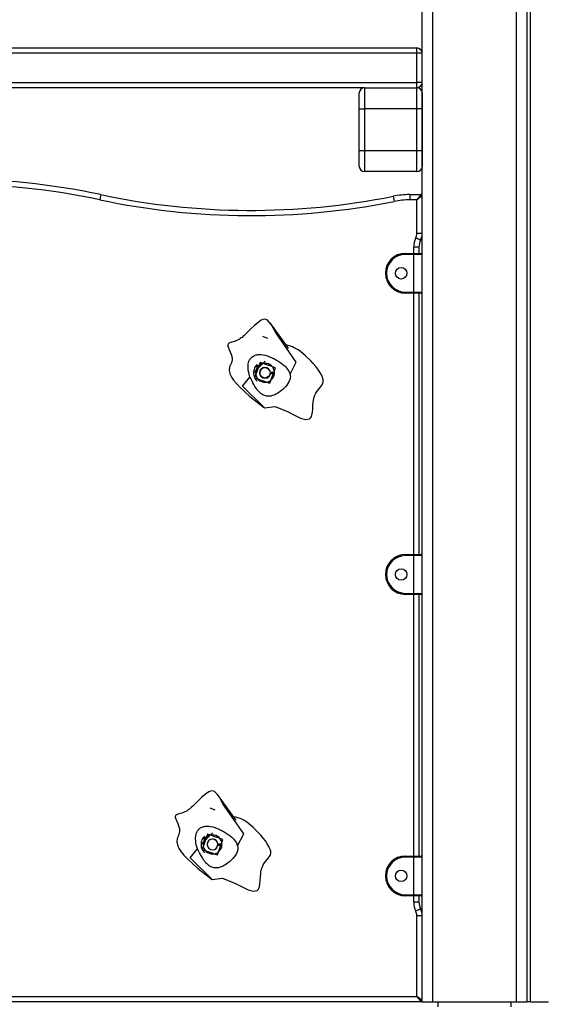
# Model space of a CAD drawing. Units: inches. Extents: x 234 to 360, y 121 to 299.
# Drawn here: x 297 to 302, y 265 to 275 of the extents above; entities that cross this region are included whole.
import ezdxf

# ---------------------------------------------------------------- set-up
doc = ezdxf.new("R2010")
doc.units = ezdxf.units.IN
doc.header["$MEASUREMENT"] = 0
doc.layers.add('Ebene 1', color=7, linetype='Continuous')

# ---------------------------------------------------------------- blocks, each defined once
blk = doc.blocks.new('block 2')
at = {"layer": 'Ebene 1', "color": 179, "lineweight": 25, "true_color": 0x1a171b}
for points in [[(300.6001, 265.1642), (300.6001, 291.2472)], [(300.7003, 291.2472), (300.7003, 265.1642)], [(301.4999, 265.1642), (301.4999, 276.1642)], [(301.6002, 276.1642), (301.6002, 265.1642)], [(301.6353, 265.1642), (301.6353, 276.1642)], [(291.6502, 274.2641), (300.5505, 274.2641)], [(300.5505, 274.2144), (300.5505, 274.2496), (300.5505, 274.2641)], [(300.5505, 274.2144), (291.6502, 274.2144)], [(300.6001, 274.2144), (300.5856, 274.2144), (300.5505, 274.2144)], [(300.5505, 273.9342), (300.5505, 274.2144)], [(291.6502, 273.9342), (300.5505, 273.9342)], [(300.0502, 273.8842), (292.1505, 273.8842)], [(300.0502, 273.8842), (300.0502, 273.8257), (300.0502, 273.6841)], [(300.0502, 273.8842), (300.5505, 273.8842)], [(300.6001, 273.9342), (300.5856, 273.9342), (300.5505, 273.9342)], [(300.5505, 273.8842), (300.5505, 273.899), (300.5505, 273.9342)], [(300.5505, 273.6841), (300.5505, 273.8257), (300.5505, 273.8842)], [(300.0003, 273.6841), (300.0003, 273.7902), (300.0003, 273.8341)], [(300.6001, 273.8341), (300.6001, 273.7902), (300.6001, 273.6841)], [(300.0003, 273.6841), (300.0148, 273.6841), (300.0502, 273.6841)], [(300.0003, 273.2841), (300.0003, 273.6841)], [(300.5505, 273.6841), (300.0502, 273.6841)], [(300.0502, 273.6841), (300.0502, 273.2841)], [(300.6001, 273.6841), (300.5856, 273.6841), (300.5505, 273.6841)], [(300.5505, 273.2841), (300.5505, 273.6841)], [(300.6001, 273.6841), (300.6001, 273.2841)], [(300.0003, 273.1342), (300.0003, 273.1783), (300.0003, 273.2841)], [(300.0003, 273.2841), (300.0148, 273.2841), (300.0502, 273.2841)], [(300.0502, 273.2841), (300.0502, 273.143), (300.0502, 273.0841)], [(300.0502, 273.2841), (300.5505, 273.2841)], [(300.5505, 273.0841), (300.5505, 273.143), (300.5505, 273.2841)], [(300.5505, 273.2841), (300.5856, 273.2841), (300.6001, 273.2841)], [(300.6001, 273.2841), (300.6001, 273.1783), (300.6001, 273.1342)], [(300.5505, 273.0841), (300.0502, 273.0841)], [(297.5336, 272.8643), (297.5305, 272.8498), (297.5233, 272.8152)], [(300.3245, 272.8488), (300.3279, 272.8343), (300.3345, 272.7997)], [(300.4816, 272.8643), (300.4816, 272.8495), (300.4816, 272.8142)], [(300.4816, 272.8643), (300.5904, 272.8643)], [(300.5505, 272.8142), (300.4816, 272.8142)], [(300.5904, 272.8643), (300.5505, 272.8142)], [(300.6001, 272.8541), (300.5505, 272.8142)], [(300.5505, 272.4948), (300.5505, 272.8142)], [(300.5853, 272.4297), (300.5718, 272.4359), (300.5401, 272.4514)], [(300.6001, 272.4948), (300.5856, 272.4948), (300.5505, 272.4948)], [(300.5701, 272.3639), (300.5556, 272.3639), (300.5205, 272.3639)], [(300.5205, 272.3041), (300.5205, 272.3639)], [(300.5701, 272.3639), (300.5701, 272.3041)], [(300.4402, 272.2941), (300.4402, 272.3012), (300.4402, 272.3041)], [(300.4402, 272.3041), (300.5205, 272.3041)], [(300.5205, 272.2941), (300.4402, 272.2941)], [(300.5205, 272.3041), (300.5698, 272.3041), (300.5904, 272.3041)], [(300.5205, 272.3041), (300.5205, 272.3012), (300.5205, 272.2941)], [(300.6001, 272.2941), (300.577, 272.2941), (300.5205, 272.2941)], [(300.5205, 271.934), (300.5205, 272.2941)], [(300.4402, 271.934), (300.4402, 271.9269), (300.4402, 271.9241)], [(300.4402, 271.934), (300.5205, 271.934)], [(300.5205, 271.9241), (300.4402, 271.9241)], [(300.5205, 271.934), (300.5205, 271.9269), (300.5205, 271.9241)], [(300.5205, 271.934), (300.577, 271.934), (300.6001, 271.934)], [(300.5904, 271.9241), (300.5698, 271.9241), (300.5205, 271.9241)], [(300.5205, 269.4301), (300.5205, 271.9241)], [(300.5701, 271.9241), (300.5701, 269.4301)], [(299.2, 271.5526), (299.1635, 271.6229), (299.1201, 271.669), (299.1077, 271.6737), (299.0942, 271.6747), (299.0801, 271.6723), (299.0653, 271.6659), (299.0339, 271.6451), (299.0005, 271.6162), (298.9664, 271.5826), (298.932, 271.5481), (298.9147, 271.5317), (298.8979, 271.5162), (298.8896, 271.5092), (298.8813, 271.5026), (298.8734, 271.4966), (298.8651, 271.4909), (298.8613, 271.4885), (298.8576, 271.4859), (298.831, 271.4718), (298.8073, 271.4627), (298.7838, 271.4553), (298.7645, 271.4492), (298.7518, 271.4425), (298.7456, 271.4324), (298.7456, 271.4249), (298.7473, 271.4158), (298.7508, 271.4051), (298.7563, 271.3924), (298.7687, 271.3638), (298.7804, 271.3331), (298.7845, 271.3173), (298.7869, 271.3021), (298.7873, 271.2947), (298.7869, 271.2877), (298.7859, 271.2806), (298.7845, 271.2739), (298.7797, 271.2608), (298.7742, 271.2479), (298.7683, 271.2344), (298.7632, 271.2203), (298.7594, 271.1879), (298.7697, 271.1469), (298.7825, 271.1223), (298.8014, 271.0944), (298.8272, 271.0624), (298.8617, 271.0262), (298.9575, 270.9395), (299.097, 270.8302)], [(299.314, 271.4122), (299.232, 271.5276), (299.1497, 271.6425)], [(299.076, 271.5135), (299.1001, 271.504), (299.1245, 271.4947)], [(299.3399, 271.1516), (299.3981, 271.2668), (299.2, 271.5526)], [(299.097, 270.8302), (299.1972, 270.8439), (299.3213, 270.7914), (299.3833, 270.7588), (299.4405, 270.7316), (299.489, 270.7182), (299.5262, 270.7249), (299.5297, 270.7278), (299.5331, 270.7306), (299.5362, 270.7346), (299.539, 270.7383), (299.5438, 270.7483), (299.548, 270.7595), (299.5528, 270.7874), (299.5559, 270.8191), (299.5583, 270.8531), (299.561, 270.887), (299.5631, 270.9032), (299.5662, 270.9187), (299.5679, 270.9258), (299.5697, 270.9328), (299.5717, 270.9395), (299.5738, 270.9459), (299.5845, 270.9692), (299.5972, 270.989), (299.6103, 271.0062), (299.6234, 271.0214), (299.6355, 271.0358), (299.6458, 271.0503), (299.6534, 271.0655), (299.6568, 271.0816), (299.6572, 271.0909), (299.6558, 271.1008), (299.6534, 271.1109), (299.6499, 271.1223), (299.6389, 271.1459), (299.6241, 271.1712), (299.6058, 271.1981), (299.5848, 271.2253), (299.5617, 271.252), (299.5376, 271.2785), (299.4873, 271.3276), (299.4398, 271.3671), (299.4184, 271.3822), (299.3984, 271.3946), (299.3802, 271.4041), (299.3633, 271.4119), (299.3337, 271.4225), (299.3082, 271.4293), (299.3047, 271.4303)], [(299.3251, 271.396), (299.3247, 271.3967), (299.3209, 271.4041), (299.314, 271.4122)], [(298.9571, 271.1237), (298.9492, 271.1519), (298.943, 271.1785), (298.9413, 271.1907), (298.9399, 271.2027), (298.9392, 271.2139), (298.9392, 271.2253), (298.9406, 271.2456), (298.9447, 271.2644), (298.9475, 271.2728), (298.9506, 271.2809), (298.954, 271.2884), (298.9582, 271.2954), (298.9609, 271.299), (298.9633, 271.3021), (298.9657, 271.3049), (298.9681, 271.3082), (298.9737, 271.3135), (298.9799, 271.3183), (298.9933, 271.3269), (299.0084, 271.3331), (299.016, 271.3352), (299.0246, 271.3371), (299.0336, 271.3381), (299.0426, 271.3388), (299.0615, 271.3385), (299.0818, 271.3357), (299.1028, 271.3311), (299.1245, 271.3249), (299.1438, 271.3176), (299.1628, 271.3099), (299.1655, 271.3085), (299.1683, 271.3075), (299.1738, 271.3049), (299.179, 271.3021), (299.1848, 271.2997), (299.19, 271.297), (299.2007, 271.2913), (299.211, 271.2852), (299.2313, 271.2732), (299.2503, 271.2601), (299.2682, 271.2472), (299.2844, 271.2336), (299.2916, 271.227), (299.2985, 271.22), (299.3047, 271.2132), (299.3106, 271.2065), (299.3295, 271.1793), (299.3399, 271.1516)], [(298.9912, 271.1643), (299.1011, 271.2742)], [(299.0246, 271.2432), (299.0171, 271.2351), (299.0105, 271.2267), (299.0043, 271.2172), (298.9998, 271.2072), (298.996, 271.1971), (298.9933, 271.186), (298.9916, 271.1752), (298.9912, 271.1643), (298.9916, 271.1533), (298.9933, 271.1423), (298.996, 271.1318), (298.9995, 271.1213), (299.0043, 271.1113), (299.0102, 271.1021), (299.0167, 271.0934), (299.0246, 271.0851)], [(299.0016, 271.1173), (299.1476, 271.0648), (299.2007, 271.2108), (299.0543, 271.2637), (299.0016, 271.1173), (299.0016, 271.1173)], [(299.0246, 271.2126), (299.0246, 271.2432)], [(299.097, 270.8302), (298.8868, 271.0358), (298.9571, 271.1237)], [(299.3399, 271.1516), (299.3419, 271.1371), (299.3426, 271.1226), (299.3412, 271.1156), (299.3399, 271.1082), (299.3392, 271.1042), (299.3381, 271.1008), (299.3371, 271.0968), (299.3357, 271.093), (299.3292, 271.0779), (299.3202, 271.0624), (299.3089, 271.0463), (299.2951, 271.0305), (299.2878, 271.0224), (299.2796, 271.0143), (299.2713, 271.0065), (299.2624, 270.9991), (299.2441, 270.9847), (299.2241, 270.9712), (299.2145, 270.9652), (299.2041, 270.96), (299.1938, 270.955), (299.1838, 270.9507), (299.1735, 270.9469), (299.1631, 270.944), (299.158, 270.9426), (299.1531, 270.9416), (299.1476, 270.9409), (299.1428, 270.9402), (299.1328, 270.9399), (299.1235, 270.9402), (299.1139, 270.9413), (299.1046, 270.9433), (299.096, 270.9466), (299.087, 270.9504), (299.0791, 270.955), (299.0705, 270.96), (299.0687, 270.9614), (299.0667, 270.9628), (299.0649, 270.9642), (299.0625, 270.9659), (299.0587, 270.9692), (299.0553, 270.9723), (299.0477, 270.979), (299.0408, 270.9864), (299.0339, 270.9938), (299.0274, 271.0015), (299.0243, 271.0059), (299.0212, 271.0096), (299.0198, 271.0117), (299.0181, 271.0139), (299.0164, 271.016), (299.015, 271.0183), (299.0043, 271.0351), (298.994, 271.0517), (298.985, 271.0679), (298.9771, 271.083), (298.965, 271.1085), (298.9571, 271.1237)], [(299.1521, 271.1617), (299.1514, 271.159)], [(299.1514, 271.159), (299.1914, 271.159)], [(299.1914, 271.1667), (299.1521, 271.1667)], [(299.1914, 271.1617), (299.1521, 271.1617)], [(299.1914, 271.159), (299.1914, 271.1617)], [(300.4402, 269.4201), (300.4402, 269.4271), (300.4402, 269.4302)], [(300.4402, 269.4302), (300.5205, 269.4302)], [(300.5205, 269.4302), (300.5205, 269.4271), (300.5205, 269.4201)], [(300.5205, 269.4302), (300.5698, 269.4302), (300.5904, 269.4302)], [(300.5205, 269.4201), (300.4402, 269.4201)], [(300.6001, 269.4201), (300.577, 269.4201), (300.5205, 269.4201)], [(300.5205, 269.0602), (300.5205, 269.4201)], [(300.4402, 269.0602), (300.4402, 269.0532), (300.4402, 269.0501)], [(300.4402, 269.0602), (300.5205, 269.0602)], [(300.5205, 269.0602), (300.5205, 269.0532), (300.5205, 269.0501)], [(300.5205, 269.0602), (300.577, 269.0602), (300.6001, 269.0602)], [(300.5205, 269.0501), (300.4402, 269.0501)], [(300.5205, 266.5541), (300.5205, 269.0504)], [(300.5904, 269.0501), (300.5698, 269.0501), (300.5205, 269.0501)], [(300.5701, 269.0504), (300.5701, 266.5541)], [(298.6991, 267.0526), (298.6626, 267.1227), (298.6188, 267.169), (298.6061, 267.1735), (298.5933, 267.1749), (298.5792, 267.1722), (298.5644, 267.1659), (298.533, 267.1451), (298.4993, 267.116), (298.4652, 267.0826), (298.4311, 267.048), (298.4135, 267.0318), (298.3969, 267.0163), (298.3887, 267.0092), (298.3804, 267.0025), (298.3721, 266.9965), (298.3642, 266.9909), (298.3604, 266.9884), (298.3566, 266.9859), (298.3301, 266.9718), (298.306, 266.9627), (298.2826, 266.9553), (298.2636, 266.9496), (298.2512, 266.9425), (298.2447, 266.9324), (298.2447, 266.9248), (298.2461, 266.9157), (298.2498, 266.9052), (298.2554, 266.8924), (298.2678, 266.8638), (298.2798, 266.8332), (298.2833, 266.8173), (298.286, 266.8021), (298.2864, 266.7947), (298.286, 266.7877), (298.285, 266.7806), (298.2829, 266.7739), (298.2784, 266.7608), (298.2729, 266.7477), (298.2674, 266.7343), (298.2622, 266.7203), (298.2585, 266.6879), (298.2688, 266.6469), (298.2815, 266.6221), (298.3005, 266.5944), (298.3263, 266.5624), (298.3604, 266.5262), (298.4565, 266.4394), (298.5961, 266.33)], [(298.8131, 266.9122), (298.7308, 267.0276), (298.6488, 267.1425)], [(298.5751, 267.0135), (298.5992, 267.0039), (298.6233, 266.9947)], [(298.839, 266.6514), (298.8972, 266.7668), (298.6991, 267.0526)], [(298.5961, 266.33), (298.6963, 266.3439), (298.82, 266.2912), (298.882, 266.2589), (298.9395, 266.2316), (298.9881, 266.2182), (299.0253, 266.2249), (299.0288, 266.2278), (299.0319, 266.231), (299.0353, 266.2344), (299.0381, 266.2384), (299.0429, 266.2482), (299.047, 266.2595), (299.0519, 266.2874), (299.055, 266.3191), (299.0574, 266.3531), (299.0601, 266.3868), (299.0625, 266.4032), (299.0653, 266.4187), (299.067, 266.4256), (299.0687, 266.4328), (299.0708, 266.4394), (299.0729, 266.4458), (299.0836, 266.469), (299.096, 266.489), (299.1094, 266.5062), (299.1225, 266.5212), (299.1345, 266.5358), (299.1449, 266.5503), (299.1525, 266.5655), (299.1559, 266.582), (299.1559, 266.5908), (299.1549, 266.6006), (299.1525, 266.6109), (299.1483, 266.6221), (299.138, 266.6459), (299.1228, 266.6716), (299.1046, 266.6981), (299.0839, 266.7251), (299.0608, 266.752), (299.0367, 266.7784), (298.9864, 266.8276), (298.9389, 266.8671), (298.9175, 266.8822), (298.8975, 266.8945), (298.8793, 266.9041), (298.8624, 266.9119), (298.8328, 266.9224), (298.8073, 266.9293), (298.8038, 266.9301)], [(298.8241, 266.896), (298.8238, 266.8967), (298.82, 266.9041), (298.8131, 266.9122)], [(298.4562, 266.6235), (298.4476, 266.6519), (298.4421, 266.6783), (298.4404, 266.6907), (298.439, 266.7026), (298.4383, 266.714), (298.4383, 266.7251), (298.4397, 266.7456), (298.4435, 266.7644), (298.4462, 266.7729), (298.4497, 266.781), (298.4531, 266.7884), (298.4572, 266.7954), (298.4596, 266.799), (298.4621, 266.8021), (298.4648, 266.8052), (298.4672, 266.8082), (298.4727, 266.8139), (298.4789, 266.8187), (298.4924, 266.8268), (298.5072, 266.8332), (298.5151, 266.8352), (298.5237, 266.8371), (298.5323, 266.838), (298.5416, 266.8388), (298.5606, 266.8385), (298.5809, 266.8357), (298.6019, 266.8311), (298.6233, 266.8247), (298.6426, 266.8176), (298.6619, 266.8099), (298.6646, 266.8085), (298.6674, 266.8073), (298.6729, 266.8049), (298.6781, 266.8021), (298.6836, 266.7997), (298.6891, 266.797), (298.6998, 266.7911), (298.7101, 266.7853), (298.7304, 266.7732), (298.7494, 266.7601), (298.7669, 266.747), (298.7831, 266.7336), (298.7907, 266.727), (298.7973, 266.7203), (298.8038, 266.7133), (298.8097, 266.7065), (298.8286, 266.6793), (298.839, 266.6514)], [(298.4903, 266.6642), (298.6002, 266.7742)], [(298.5237, 266.7432), (298.5158, 266.7351), (298.5093, 266.7267), (298.5034, 266.7171), (298.4986, 266.7072), (298.4951, 266.6969), (298.4924, 266.686), (298.4903, 266.6755), (298.4903, 266.6642), (298.4903, 266.6533), (298.4924, 266.6423), (298.4951, 266.6318), (298.4986, 266.6213), (298.5034, 266.6113), (298.5093, 266.602), (298.5158, 266.5934), (298.5234, 266.5851)], [(298.5003, 266.6177), (298.6467, 266.5646), (298.6994, 266.711), (298.5534, 266.7637), (298.5003, 266.6177), (298.5003, 266.6177)], [(298.5237, 266.7124), (298.5237, 266.7432)], [(298.5961, 266.33), (298.3863, 266.5358), (298.4562, 266.6235)], [(298.839, 266.6514), (298.841, 266.6371), (298.841, 266.6228), (298.8403, 266.6154), (298.839, 266.608), (298.8383, 266.6042), (298.8372, 266.6006), (298.8359, 266.5968), (298.8348, 266.5934), (298.8279, 266.5779), (298.8193, 266.5624), (298.8076, 266.5463), (298.7942, 266.5305), (298.7869, 266.5224), (298.7787, 266.5145), (298.7704, 266.5066), (298.7614, 266.499), (298.7432, 266.4847), (298.7235, 266.4711), (298.7135, 266.4652), (298.7032, 266.46), (298.6929, 266.4549), (298.6829, 266.4507), (298.6722, 266.447), (298.6619, 266.444), (298.6571, 266.4427), (298.6522, 266.442), (298.6467, 266.4409), (298.6419, 266.4402), (298.6319, 266.4399), (298.6226, 266.4402), (298.613, 266.4413), (298.6037, 266.4433), (298.595, 266.4466), (298.5861, 266.4504), (298.5778, 266.4549), (298.5695, 266.46), (298.5678, 266.4614), (298.5658, 266.4628), (298.564, 266.4645), (298.562, 266.4659), (298.5578, 266.469), (298.554, 266.4723), (298.5468, 266.479), (298.5399, 266.4864), (298.533, 266.4938), (298.5265, 266.5019), (298.5234, 266.5057), (298.5203, 266.51), (298.5189, 266.5117), (298.5168, 266.5138), (298.5155, 266.516), (298.5141, 266.5181), (298.5027, 266.5352), (298.4931, 266.552), (298.4838, 266.5682), (298.4762, 266.5834), (298.4641, 266.6085), (298.4562, 266.6235)], [(298.6905, 266.6668), (298.6508, 266.6668)], [(298.6508, 266.6616), (298.6508, 266.6588)], [(298.6905, 266.6616), (298.6508, 266.6616)], [(298.6508, 266.6588), (298.6901, 266.6588)], [(298.6901, 266.6588), (298.6905, 266.6616)], [(300.4402, 266.5443), (300.4402, 266.5513), (300.4402, 266.5541)], [(300.4402, 266.5541), (300.5205, 266.5541)], [(300.5205, 266.5443), (300.4402, 266.5443)], [(300.5205, 266.5541), (300.5205, 266.5513), (300.5205, 266.5443)], [(300.5205, 266.5541), (300.5698, 266.5541), (300.5904, 266.5541)], [(300.6001, 266.5443), (300.577, 266.5443), (300.5205, 266.5443)], [(300.5205, 266.1841), (300.5205, 266.5443)], [(300.4402, 266.1841), (300.4402, 266.177), (300.4402, 266.1741)], [(300.4402, 266.1841), (300.5205, 266.1841)], [(300.5205, 266.1741), (300.4402, 266.1741)], [(300.5205, 266.1841), (300.577, 266.1841), (300.6001, 266.1841)], [(300.5205, 266.1841), (300.5205, 266.177), (300.5205, 266.1741)], [(300.5904, 266.1741), (300.5698, 266.1741), (300.5205, 266.1741)], [(300.5205, 266.1142), (300.5205, 266.1741)], [(300.5701, 266.1741), (300.5701, 266.1142)], [(300.5701, 266.1142), (300.5556, 266.1142), (300.5205, 266.1142)], [(300.5853, 266.049), (300.5718, 266.0425), (300.5401, 266.027)], [(300.6001, 265.9834), (300.5856, 265.9834), (300.5505, 265.9834)], [(300.5505, 265.2143), (300.5505, 265.9834)], [(291.6502, 265.2143), (300.5505, 265.2143)], [(300.6001, 265.174), (300.5505, 265.2143)], [(300.5505, 265.2143), (300.5904, 265.1642)], [(300.5904, 265.1642), (291.6105, 265.1642)], [(300.6001, 265.1642), (300.6294, 265.1642), (300.7003, 265.1642)], [(300.7003, 265.1642), (301.4999, 265.1642)], [(300.7503, 265.1642), (300.7503, 265.1141)], [(301.4503, 265.1141), (301.4503, 265.1642)], [(301.4999, 265.1642), (301.5709, 265.1642), (301.6002, 265.1642)], [(301.6353, 265.1642), (301.6002, 265.1642)], [(301.6353, 265.1642), (301.8079, 265.1642)]]:
    blk.add_lwpolyline(points, dxfattribs=at)
for points in [[(300.6001, 274.2144), (300.6001, 274.2415), (300.5777, 274.2641), (300.5505, 274.2641)], [(300.0502, 273.8842), (300.023, 273.8842), (300.0003, 273.8615), (300.0003, 273.8341)], [(300.5505, 273.8842), (300.5777, 273.8842), (300.6001, 273.9066), (300.6001, 273.9342)], [(300.6001, 273.8341), (300.6001, 273.8615), (300.5777, 273.8842), (300.5505, 273.8842)], [(300.0003, 273.1342), (300.0003, 273.1067), (300.023, 273.0841), (300.0502, 273.0841)], [(300.5505, 273.0841), (300.5777, 273.0841), (300.6001, 273.1067), (300.6001, 273.1342)], [(297.5336, 272.8643), (296.5884, 273.0643), (295.6119, 273.0643), (294.6669, 272.8643)], [(297.5233, 272.8152), (296.5848, 273.0138), (295.6155, 273.0138), (294.6774, 272.8152)], [(297.5233, 272.8152), (298.4497, 272.6195), (299.406, 272.6137), (300.3345, 272.7997)], [(297.5336, 272.8643), (298.4531, 272.6695), (299.4033, 272.6643), (300.3245, 272.8488)], [(300.4816, 272.8643), (300.4289, 272.8643), (300.3765, 272.859), (300.3245, 272.8488)], [(300.4816, 272.8142), (300.4323, 272.8142), (300.383, 272.8094), (300.3345, 272.7997)], [(300.6001, 272.8541), (300.6001, 272.8597), (300.5959, 272.8643), (300.5904, 272.8643)], [(300.5401, 272.4514), (300.527, 272.4244), (300.5205, 272.3944), (300.5205, 272.3639)], [(300.5401, 272.4514), (300.547, 272.4649), (300.5505, 272.4798), (300.5505, 272.4948)], [(300.5853, 272.4297), (300.5953, 272.45), (300.6001, 272.4723), (300.6001, 272.4948)], [(300.5853, 272.4297), (300.5753, 272.4092), (300.5701, 272.387), (300.5701, 272.3639)], [(300.6001, 272.2941), (300.6001, 272.2995), (300.5959, 272.3041), (300.5904, 272.3041)], [(300.5904, 271.9241), (300.5959, 271.9241), (300.6001, 271.9286), (300.6001, 271.934)], [(300.6001, 269.4201), (300.6001, 269.4258), (300.5959, 269.4302), (300.5904, 269.4302)], [(300.5904, 269.0501), (300.5959, 269.0501), (300.6001, 269.0546), (300.6001, 269.0602)], [(300.6001, 266.5443), (300.6001, 266.5496), (300.5959, 266.5541), (300.5904, 266.5541)], [(300.5904, 266.1741), (300.5959, 266.1741), (300.6001, 266.1788), (300.6001, 266.1841)], [(300.5205, 266.1142), (300.5205, 266.0838), (300.527, 266.0542), (300.5401, 266.027)], [(300.5701, 266.1142), (300.5701, 266.0916), (300.5753, 266.069), (300.5853, 266.049)], [(300.6001, 265.9834), (300.6001, 266.0058), (300.5953, 266.0284), (300.5853, 266.049)], [(300.5505, 265.9834), (300.5505, 265.9984), (300.547, 266.0132), (300.5401, 266.027)], [(300.5904, 265.1642), (300.5959, 265.1642), (300.6001, 265.1688), (300.6001, 265.174)]]:
    blk.add_open_spline(points, degree=3, dxfattribs=at)
for points, knots in [([(300.4402, 272.3041), (300.3355, 272.3041), (300.2501, 272.219), (300.2501, 272.1143), (300.2501, 272.0099), (300.3358, 271.9241), (300.4402, 271.9241)], [0, 0, 0, 0, 1, 1, 1, 2, 2, 2, 2]), ([(300.4402, 272.2941), (300.3407, 272.2941), (300.2604, 272.2134), (300.2604, 272.1143), (300.2604, 272.0154), (300.3417, 271.9343), (300.4402, 271.9343)], [0, 0, 0, 0, 1, 1, 1, 2, 2, 2, 2]), ([(300.3999, 272.0592), (300.4306, 272.0592), (300.455, 272.0838), (300.455, 272.1143), (300.455, 272.1446), (300.4306, 272.1693), (300.3999, 272.1693), (300.37, 272.1693), (300.3451, 272.1446), (300.3451, 272.1143), (300.3451, 272.0838), (300.37, 272.0592), (300.3999, 272.0592), (300.3999, 272.0592), (300.3999, 272.0592), (300.3999, 272.0592)], [0, 0, 0, 0, 1, 1, 1, 2, 2, 2, 3, 3, 3, 4, 4, 4, 5, 5, 5, 5]), ([(299.1914, 271.1667), (299.19, 271.2165), (299.1483, 271.256), (299.0987, 271.2546), (299.0484, 271.2536), (299.0091, 271.2119), (299.0105, 271.1617), (299.0119, 271.112), (299.0536, 271.0725), (299.1032, 271.0739), (299.15, 271.0749), (299.1886, 271.1123), (299.1914, 271.159)], [0, 0, 0, 0, 1, 1, 1, 2, 2, 2, 3, 3, 3, 4, 4, 4, 4]), ([(299.1521, 271.1667), (299.1504, 271.1946), (299.1266, 271.2165), (299.0987, 271.2151), (299.0705, 271.2139), (299.0484, 271.19), (299.0501, 271.1617), (299.0515, 271.1337), (299.0753, 271.112), (299.1032, 271.1133), (299.1283, 271.1145), (299.149, 271.1338), (299.1514, 271.159)], [0, 0, 0, 0, 1, 1, 1, 2, 2, 2, 3, 3, 3, 4, 4, 4, 4]), ([(299.1001, 271.2143), (299.0725, 271.2143), (299.0505, 271.1917), (299.0505, 271.1643), (299.0505, 271.1368), (299.0725, 271.1142), (299.1001, 271.1142), (299.128, 271.1142), (299.15, 271.1368), (299.15, 271.1643), (299.15, 271.1917), (299.1277, 271.2143), (299.1001, 271.2143), (299.1001, 271.2143), (299.1001, 271.2143), (299.1001, 271.2143)], [0, 0, 0, 0, 1, 1, 1, 2, 2, 2, 3, 3, 3, 4, 4, 4, 5, 5, 5, 5]), ([(300.4402, 269.4302), (300.3355, 269.4302), (300.2501, 269.345), (300.2501, 269.2402), (300.2501, 269.136), (300.3358, 269.0501), (300.4402, 269.0501)], [0, 0, 0, 0, 1, 1, 1, 2, 2, 2, 2]), ([(300.4402, 269.4201), (300.3407, 269.4201), (300.2604, 269.3396), (300.2604, 269.2402), (300.2604, 269.1414), (300.3417, 269.0602), (300.4402, 269.0602)], [0, 0, 0, 0, 1, 1, 1, 2, 2, 2, 2]), ([(300.3999, 269.1851), (300.4306, 269.1851), (300.455, 269.2099), (300.455, 269.2402), (300.455, 269.2706), (300.4306, 269.2952), (300.3999, 269.2952), (300.37, 269.2952), (300.3451, 269.2706), (300.3451, 269.2402), (300.3451, 269.2099), (300.37, 269.1851), (300.3999, 269.1851), (300.3999, 269.1851), (300.3999, 269.1851), (300.3999, 269.1851)], [0, 0, 0, 0, 1, 1, 1, 2, 2, 2, 3, 3, 3, 4, 4, 4, 5, 5, 5, 5]), ([(298.6905, 266.6668), (298.6891, 266.7164), (298.6474, 266.7558), (298.5978, 266.7544), (298.5475, 266.7536), (298.5082, 266.7117), (298.5096, 266.6616), (298.511, 266.612), (298.5527, 266.5725), (298.6023, 266.5739), (298.6491, 266.5749), (298.6877, 266.6123), (298.6901, 266.6588)], [0, 0, 0, 0, 1, 1, 1, 2, 2, 2, 3, 3, 3, 4, 4, 4, 4]), ([(298.6508, 266.6668), (298.6495, 266.6948), (298.6257, 266.7164), (298.5978, 266.715), (298.5695, 266.714), (298.5475, 266.69), (298.5492, 266.6616), (298.5506, 266.6339), (298.574, 266.612), (298.6023, 266.6134), (298.6274, 266.6144), (298.6481, 266.6339), (298.6508, 266.6588)], [0, 0, 0, 0, 1, 1, 1, 2, 2, 2, 3, 3, 3, 4, 4, 4, 4]), ([(298.6481, 266.6506), (298.656, 266.6769), (298.6405, 266.7048), (298.614, 266.7122), (298.6099, 266.7136), (298.6047, 266.7143), (298.6002, 266.7143)], [0, 0, 0, 0, 1, 1, 1, 2, 2, 2, 2]), ([(300.4402, 266.5541), (300.3355, 266.5541), (300.2501, 266.469), (300.2501, 266.3639), (300.2501, 266.2599), (300.3358, 266.1741), (300.4402, 266.1741)], [0, 0, 0, 0, 1, 1, 1, 2, 2, 2, 2]), ([(300.4402, 266.5443), (300.3407, 266.5443), (300.2604, 266.4635), (300.2604, 266.3639), (300.2604, 266.2656), (300.3417, 266.1841), (300.4402, 266.1841)], [0, 0, 0, 0, 1, 1, 1, 2, 2, 2, 2]), ([(300.3999, 266.3093), (300.4306, 266.3093), (300.455, 266.3336), (300.455, 266.3639), (300.455, 266.3946), (300.4306, 266.4191), (300.3999, 266.4191), (300.37, 266.4191), (300.3451, 266.3946), (300.3451, 266.3639), (300.3451, 266.334), (300.37, 266.3093), (300.3999, 266.3093), (300.3999, 266.3093), (300.3999, 266.3093), (300.3999, 266.3093)], [0, 0, 0, 0, 1, 1, 1, 2, 2, 2, 3, 3, 3, 4, 4, 4, 5, 5, 5, 5])]:
    blk.add_open_spline(points, degree=3, knots=knots, dxfattribs=at)

msp = doc.modelspace()

# ---------------------------------------------------------------- block references
at = {"layer": 'Ebene 1'}
msp.add_blockref('block 2', (0, 0), dxfattribs=at)

doc.saveas('drawing.dxf')
